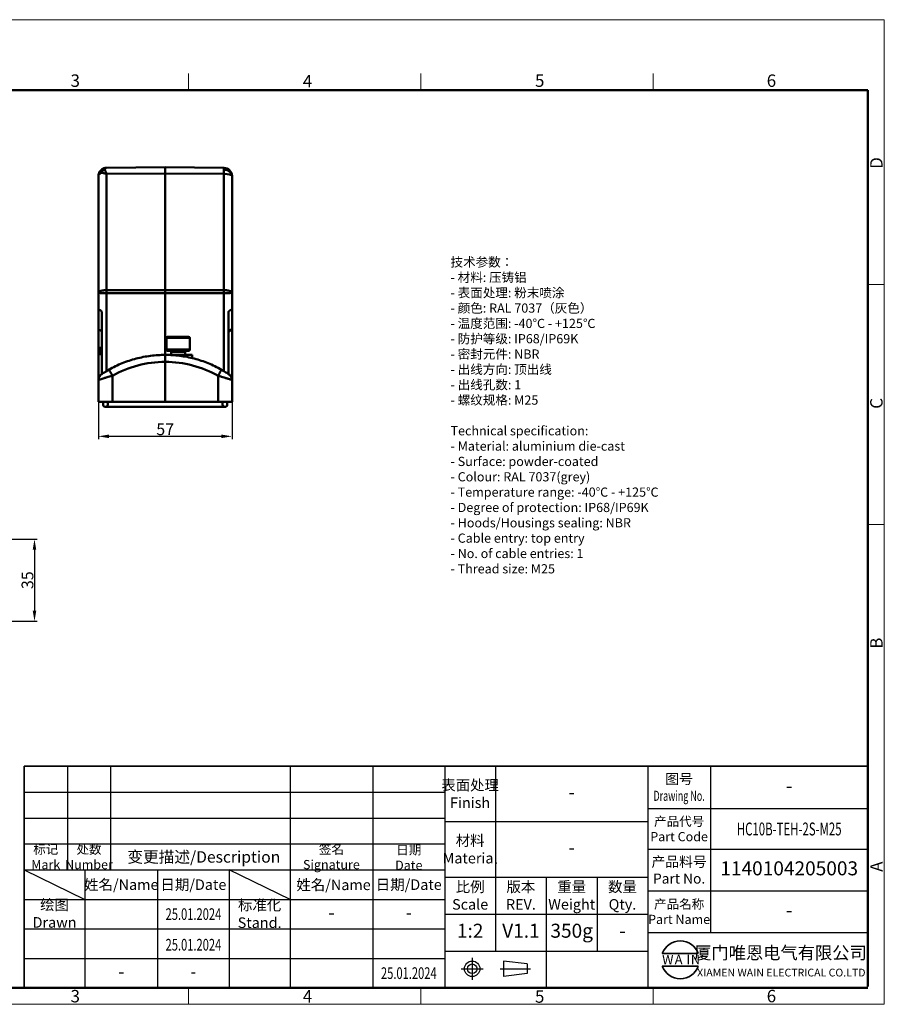
# Model space of a CAD drawing. Units: millimetres. Extents: x 1592 to 2186, y 588 to 1008.
# Drawn here: x 1817 to 2186, y 588 to 1008 of the extents above; entities that cross this region are included whole.
import ezdxf

# ---------------------------------------------------------------- set-up
doc = ezdxf.new("R2010")
doc.units = ezdxf.units.MM
doc.header["$LTSCALE"] = 65.395
doc.header["$PDMODE"] = 3
doc.header["$PDSIZE"] = 8
doc.layers.get('Defpoints').update_dxf_attribs({"linetype": 'CONTINUOUS'})
doc.layers.add('1', color=7, linetype='CONTINUOUS')
for name, color, linetype, lineweight in [('Dim', 3, 'CONTINUOUS', 15), ('图框', 7, 'CONTINUOUS', 20), ('打标文字', 3, 'CONTINUOUS', 20)]:
    doc.layers.add(name, color=color, linetype=linetype, lineweight=lineweight)
doc.styles.add('Chinese', font='PMingLiU.ttf')
doc.styles.add('Romans字体', font='romans.shx', dxfattribs={"width": 0.75})
doc.styles.add('txt字体', font='txt', dxfattribs={"width": 0.7})
doc.styles.add('工程字', font='txt')
doc.dimstyles.new('01', dxfattribs={"dimtxt": 5, "dimasz": 4.5, "dimexe": 1.2, "dimexo": 0.2, "dimgap": 0.5, "dimtad": 1, "dimdsep": 46, "dimtxsty": 'Romans字体', "dimcen": 0, "dimclrd": 1, "dimclre": 6, "dimclrt": 4, "dimazin": 2, "dimtfac": 1, "dimtofl": 0, "dimtmove": 0, "dimatfit": 3, "dimfxl": 1, "dimtolj": 1, "dimtzin": 0, "dimarcsym": 0})

# ---------------------------------------------------------------- blocks, each defined once
blk = doc.blocks.new('A4图框-NEW')
at = {"layer": '图框', "color": 1, "lineweight": 18}
for p, q in [((833.41, 690.53), (1130.41, 690.53)), ((1130.41, 480.53), (1130.41, 690.53)), ((833.41, 480.53), (1130.41, 480.53))]:
    blk.add_line(p, q, dxfattribs=at)
at = {"layer": '图框', "color": 6}
for p, q in [((982.02, 679.03), (982.02, 675.53)), ((1031.55, 679.03), (1031.55, 675.53)), ((1081.09, 679.03), (1081.09, 675.53)), ((1130.41, 634.07), (1126.93, 634.07)), ((1130.41, 582.89), (1126.93, 582.89)), ((982.02, 484.03), (982.02, 480.53)), ((1031.55, 484.03), (1031.55, 480.53)), ((1081.09, 484.03), (1081.09, 480.53))]:
    blk.add_line(p, q, dxfattribs=at)
at = {"layer": '图框', "lineweight": 50}
for p, q in [((836.91, 675.53), (1126.93, 675.53)), ((1126.93, 484.34), (1126.93, 675.53)), ((836.85, 484.03), (1126.93, 484.03))]:
    blk.add_line(p, q, dxfattribs=at)
at = {"layer": '图框', "lineweight": 35}
for q in [(1126.93, 531.33), (946.93, 484.03)]:
    blk.add_line((946.93, 531.33), q, dxfattribs=at)
at = {"layer": '图框', "lineweight": -3}
for p, q in [((956.15, 531.33), (956.15, 509.21)), ((965.36, 531.33), (965.36, 509.21)), ((1003.65, 531.33), (1003.65, 484.03)), ((1021.3, 531.33), (1021.3, 484.03)), ((1036.65, 531.33), (1036.65, 484.01)), ((1047.47, 531.33), (1047.47, 507.67)), ((1079.97, 531.33), (1079.97, 484.01)), ((1093.32, 531.33), (1093.32, 495.84)), ((946.93, 525.8), (1036.65, 525.8)), ((1079.97, 522.27), (1126.93, 522.27)), ((946.93, 520.27), (1036.65, 520.27)), ((1036.65, 519.5), (1079.97, 519.5)), ((946.93, 514.74), (1036.65, 514.74)), ((1079.97, 513.59), (1126.93, 513.59)), ((946.93, 509.21), (1036.65, 509.21)), ((946.93, 509.21), (959.91, 502.91)), ((959.91, 509.21), (959.91, 484.03)), ((975.41, 509.21), (975.41, 484.03)), ((990.67, 509.21), (990.67, 484.03)), ((1003.65, 502.91), (990.67, 509.21)), ((1036.65, 507.67), (1079.97, 507.67)), ((1047.48, 507.67), (1047.48, 491.9)), ((1058.31, 507.67), (1058.31, 484.03)), ((1069.14, 507.67), (1069.14, 491.9)), ((1079.97, 504.71), (1126.93, 504.71)), ((946.93, 502.91), (1036.65, 502.91)), ((1036.65, 499.78), (1079.97, 499.78)), ((946.93, 496.62), (1036.65, 496.62)), ((1079.97, 495.84), (1126.93, 495.84)), ((1036.65, 491.9), (1079.97, 491.9)), ((946.93, 490.33), (1036.65, 490.33))]:
    blk.add_line(p, q, dxfattribs=at)
at = {"layer": '图框', "lineweight": 25}
for p, q in [((1042.5, 490.48), (1042.5, 485.74)), ((1054.23, 489.14), (1049.16, 489.76)), ((1049.16, 489.76), (1049.16, 486.46)), ((1040.14, 488.11), (1044.87, 488.11)), ((1048.47, 488.11), (1054.95, 488.11)), ((1054.23, 489.14), (1054.23, 487.08)), ((1054.23, 487.08), (1049.16, 486.46))]:
    blk.add_line(p, q, dxfattribs=at)
at = {"layer": '图框', "color": 4, "lineweight": 35}
for p, q in [((1083.06, 491.34), (1090.74, 491.34)), ((1083.06, 488.7), (1090.74, 488.7))]:
    blk.add_line(p, q, dxfattribs=at)
at = {"layer": '图框', "lineweight": 25}
for radius in [1.65, 1.03]:
    blk.add_circle((1042.5, 488.11), radius, dxfattribs=at)
at = {"layer": '图框', "color": 4, "lineweight": 35}
for start, end in [(18.9524, 161.0476), (198.9524, 341.0476)]:
    blk.add_arc((1086.9, 490.02), 4.06, start, end, dxfattribs=at)
at = {"layer": '图框', "color": 6, "char_height": 2.65, "width": 2.5579, "attachment_point": 1, "style": 'Romans字体'}
for s, insert in [('3', (956.83, 678.86)), ('4', (1006.37, 678.73)), ('5', (1055.9, 678.86)), ('6', (1105.33, 678.86)), ('3', (956.83, 483.6)), ('4', (1006.38, 483.57)), ('5', (1055.9, 483.52)), ('6', (1105.33, 483.62))]:
    blk.add_mtext(s, dxfattribs=dict(at, insert=insert))
at = {"layer": '图框', "color": 6, "char_height": 2.65, "width": 2.5579, "attachment_point": 1, "rotation": 90, "style": 'Romans字体'}
for s, insert in [('D', (1127.4, 658.73)), ('C', (1127.4, 607.55)), ('B', (1127.4, 556.37))]:
    blk.add_mtext(s, dxfattribs=dict(at, insert=insert))
at = {"layer": '图框', "attachment_point": 5}
for s, insert, char_height, width, style in [('图号{\\Ftxt|c134;\\P\\Fromans|c134;\\W0.65;Drawing No.}', (1086.64, 526.8), 2.1549, 13.3447, 'txt字体'), ('表面处理\\P{\\Fromans|c134;Finish}', (1042.06, 525.41), 2.2528, 10.82, 'txt字体'), ('产品代号\\P{\\Fromans|c134;Part Code}', (1086.64, 517.93), 1.959, 13.3447, 'txt字体'), ('材料\\P{\\Fromans|c134;Material}', (1042.06, 513.59), 2.2528, 10.82, 'txt字体'), ('标记\\P{\\Fromans|c134;Mark}', (951.54, 511.97), 1.959, 9.2182, 'txt字体'), ('处数\\P{\\Fromans|c134;Number }', (960.76, 511.97), 1.959, 9.2182, 'txt字体'), ('签名\\P{\\Fromans|c134;Signature} ', (1012.47, 511.97), 1.959, 17.6264, 'txt字体'), ('日期\\P{\\Fromans|c134;Date}', (1028.98, 511.83), 1.959, 15.3523, 'txt字体'), ('  变更描述{\\Fromans|c134;/Description}', (984.51, 511.97), 2.4487, 38.2879, 'txt字体'), ('产品料号\\P{\\Fromans|c134;Part No.}', (1086.64, 509.15), 2.1549, 13.3447, 'txt字体'), ('姓名{\\Fromans|c134;/Name\\Ftxt|c134; }', (967.66, 506.06), 2.2528, 15.5018, 'txt字体'), ('日期{\\Fromans|c134;/Date}', (983.04, 506.06), 2.2528, 15.2624, 'txt字体'), ('姓名{\\Fromans|c134;/Name}', (1012.93, 506.02), 2.2528, 16.9349, 'txt字体'), ('日期{\\Fromans|c134;/Date}', (1028.98, 506.06), 2.2528, 15.3523, 'txt字体'), ('比例\\P{\\Fromans|c134;Scale}', (1042.07, 503.73), 2.2528, 10.8293, 'txt字体'), ('版本\\P{\\Fromans|c134;REV.}', (1052.89, 503.73), 2.2528, 10.8387, 'txt字体'), ('重量\\P{\\Fromans|c134;Weight}', (1063.73, 503.73), 2.2528, 10.8293, 'txt字体'), ('数量\\P{\\Fromans|c134;Qty.}', (1074.56, 503.73), 2.2528, 10.8293, 'txt字体'), ('绘图\\P{\\Fromans|c134;Drawn\\Ftxt|c134; }', (953.42, 499.88), 2.2528, 12.9801, 'txt字体'), ('{\\fFangSong_GB2312|b0|i0|c134|p49;标准化}\\PStand.', (997.16, 499.82), 2.2528, 12.9801, 'Romans字体'), ('产品名称\\P{\\Fromans|c134;Part Name}', (1086.64, 500.28), 1.959, 13.3447, 'txt字体')]:
    blk.add_mtext(s, dxfattribs=dict(at, insert=insert, char_height=char_height, width=width, style=style))
at = {"layer": '图框', "color": 3, "attachment_point": 5, "style": 'Romans字体'}
for s, insert, char_height, width in [('-', (1063.72, 525.41), 2.99, 32.4974), ('-', (1110.12, 526.8), 2.99, 33.6124), ('-', (1063.73, 513.59), 2.99, 32.488), ('{\\W0.7;25.01.2024}', (983.04, 499.77), 2.4879, 15.2624), ('-', (1012.48, 499.77), 2.99, 17.6488), ('-', (1028.98, 499.77), 2.49, 15.3523), ('-', (1110.12, 500.28), 2.99, 33.6124), ('V1.1', (1052.9, 495.84), 2.986, 10.8293), ('-', (1074.56, 495.84), 2.99, 10.8293), ('{\\W0.7;25.01.2024}', (983.04, 493.24), 2.4879, 15.2624), ('-', (967.66, 487.18), 2.99, 15.5018), ('-', (983.04, 487.18), 2.49, 15.2624), ('{\\W0.7;25.01.2024}', (1028.98, 487.18), 2.4879, 15.3523)]:
    blk.add_mtext(s, dxfattribs=dict(at, insert=insert, char_height=char_height, width=width))
at = {"layer": '图框', "color": 6, "linetype": 'ByBlock', "lineweight": 18, "insert": (1127.4, 508.79), "char_height": 2.65, "width": 2.5579, "attachment_point": 1, "rotation": 90, "style": 'Romans字体'}
blk.add_mtext('A', dxfattribs=at)
at = {"layer": '图框', "color": 1, "lineweight": 20}
for s, insert, char_height, width, attachment_point, style in [('{\\fSimHei|b0|i0|c134|p2;厦门唯恩电气有限公司}', (1108.26, 491.52), 2.6991, 82.3083, 5, 'txt字体'), ('{\\fArial|b0|i0|c0|p34;W}', (1083.03, 491.05), 2.0059, 5.0472, 1, 'Chinese'), ('{\\fArial|b0|i0|c0|p34;A}', (1085.71, 491.09), 2.0059, 5.0472, 1, 'Chinese'), ('{\\fArial|b0|i0|c0|p34;I}', (1088.21, 491.09), 2.0059, 5.0472, 1, 'Chinese'), ('{\\fArial|b0|i0|c0|p34;N}', (1089.14, 491.08), 2.0059, 5.0472, 1, 'Chinese')]:
    blk.add_mtext(s, dxfattribs=dict(at, insert=insert, char_height=char_height, width=width, attachment_point=attachment_point, style=style))
at = {"layer": '图框', "color": 3, "lineweight": 20, "insert": (1108.44, 487.3), "char_height": 1.6525, "width": 68.0856, "attachment_point": 5, "style": '工程字'}
blk.add_mtext('{\\fArial Narrow|b0|i0|c0|p34;XIAMEN WAIN ELECTRICAL CO.LTD}', dxfattribs=at)
blk = doc.blocks.new('*D26')
at = {"layer": 'Defpoints', "color": 0}
for p in [(1799.19, 786.77), (1799.19, 751.77), (1823.26, 751.77)]:
    blk.add_point(p, dxfattribs=at)
at = {"layer": 'Dim', "color": 6, "lineweight": -2}
for p, q in [((1799.39, 786.77), (1824.46, 786.77)), ((1799.39, 751.77), (1824.46, 751.77))]:
    blk.add_line(p, q, dxfattribs=at)
at = {"layer": 'Dim', "color": 1, "lineweight": -2}
blk.add_line((1823.26, 782.27), (1823.26, 756.27), dxfattribs=at)
at = {"layer": 'Dim', "color": 1}
for points in [[(1822.51, 782.27), (1824.01, 782.27), (1823.26, 786.77)], [(1822.51, 756.27), (1824.01, 756.27), (1823.26, 751.77)]]:
    blk.add_solid(points, dxfattribs=at)
at = {"layer": 'Dim', "color": 4, "insert": (1820.26, 769.27), "char_height": 5, "attachment_point": 5, "rotation": 90, "style": 'Romans字体'}
blk.add_mtext('\\A1;35', dxfattribs=at)
blk = doc.blocks.new('*D33')
at = {"layer": 'Defpoints', "color": 0}
for p in [(1907.52, 848.45), (1850.52, 846.96), (1907.52, 830.64)]:
    blk.add_point(p, dxfattribs=at)
at = {"layer": 'Dim', "color": 6, "lineweight": -2}
for p, q in [((1850.52, 846.76), (1850.52, 829.44)), ((1907.52, 848.25), (1907.52, 829.44))]:
    blk.add_line(p, q, dxfattribs=at)
at = {"layer": 'Dim', "color": 1, "lineweight": -2}
blk.add_line((1855.02, 830.64), (1903.02, 830.64), dxfattribs=at)
at = {"layer": 'Dim', "color": 1}
for points in [[(1855.02, 831.39), (1855.02, 829.89), (1850.52, 830.64)], [(1903.02, 829.89), (1903.02, 831.39), (1907.52, 830.64)]]:
    blk.add_solid(points, dxfattribs=at)
at = {"layer": 'Dim', "color": 4, "insert": (1879.02, 833.64), "char_height": 5, "attachment_point": 5, "style": 'Romans字体'}
blk.add_mtext('\\A1;57', dxfattribs=at)

msp = doc.modelspace()

# ---------------------------------------------------------------- linework, layer by layer
at = {"layer": '1', "color": 7, "linetype": 'Continuous', "lineweight": 50}
for p, q in [((1879.023, 945.38), (1853.992, 945.162)), ((1904.053, 945.162), (1879.023, 945.38)), ((1850.523, 941.662), (1850.523, 891.89)), ((1853.992, 942.568), (1879.023, 942.786)), ((1879.023, 942.786), (1904.053, 942.568)), ((1879.023, 893.016), (1879.023, 942.786)), ((1907.523, 891.891), (1907.523, 941.662)), ((1850.523, 884.432), (1850.523, 891.89)), ((1879.023, 891.722), (1879.023, 865.38)), ((1907.523, 891.891), (1907.523, 884.432)), ((1850.523, 884.432), (1850.523, 876.366)), ((1907.523, 884.432), (1907.523, 876.366)), ((1850.523, 876.366), (1850.523, 854.665)), ((1852.023, 875.316), (1850.523, 876.366)), ((1906.023, 875.316), (1907.523, 876.366)), ((1907.523, 876.366), (1907.523, 854.665)), ((1879.523, 872.63), (1879.523, 867.63)), ((1889.523, 872.63), (1879.523, 872.63)), ((1880.023, 873.13), (1889.023, 873.13)), ((1889.523, 867.63), (1889.523, 872.63)), ((1852.023, 868.803), (1851.523, 868.803)), ((1851.523, 865.303), (1851.523, 868.803)), ((1852.023, 865.303), (1851.523, 865.303)), ((1890.523, 865.38), (1878.523, 865.38)), ((1881.527, 867.63), (1879.523, 867.63)), ((1880.023, 867.13), (1881.827, 867.13)), ((1881.523, 866.63), (1881.523, 865.38)), ((1881.523, 866.63), (1882.725, 866.63)), ((1889.523, 867.63), (1881.527, 867.63)), ((1881.827, 867.13), (1889.023, 867.13)), ((1882.725, 866.63), (1887.523, 866.63)), ((1887.523, 865.38), (1887.523, 866.63)), ((1890.523, 863.88), (1890.523, 865.38)), ((1879.023, 845.38), (1879.023, 862.38)), ((1856.47, 856.487), (1856.47, 845.38)), ((1901.575, 845.38), (1901.575, 856.487)), ((1850.523, 845.38), (1856.47, 845.38)), ((1856.47, 845.38), (1879.023, 845.38)), ((1879.023, 845.38), (1901.575, 845.38)), ((1907.523, 845.38), (1901.575, 845.38))]:
    msp.add_line(p, q, dxfattribs=at)
for centre, radius, start, end in [((1904.023, 941.662), 3.5, 360, 89.5), ((1880.023, 872.63), 0.5, 90, 180), ((1889.023, 872.63), 0.5, 0, 90), ((1880.023, 867.63), 0.5, 180, 270), ((1881.023, 866.63), 0.5, 0, 90), ((1888.023, 866.63), 0.5, 90, 180), ((1889.023, 867.63), 0.5, 270, 0)]:
    msp.add_arc(centre, radius, start, end, dxfattribs=at)
for centre, major_axis, ratio, start_param, end_param in [((1904.023, 941.662), (-0.031, -3.5), 0.006696, 2.4871234, 3.1415927), ((1853.284, 942.607), (-0.02, 2.3), 0.7094702, 0.4985049, 1.2095145), ((1904.023, 941.662), (-0.031, -3.5), 0.006696, 1.8326541, 2.4871234), ((1904.023, 941.662), (3.5, 0), 0.258819, 0, 1.5620697), ((1904.023, 941.662), (-3.5, 0), 0.7933533, 3.1415927, 4.7013894), ((1878.996, 816.377), (0, 46.003), 0.9999619, 6.2826153, 6.7949119), ((1879.049, 816.377), (0, -46.003), 0.9999619, 2.6298658, 3.1421625)]:
    msp.add_ellipse(centre, major_axis=major_axis, ratio=ratio, start_param=start_param, end_param=end_param, dxfattribs=at)
for points, degree, knots in [([(1853.992, 945.162), (1853.801, 945.16), (1853.612, 945.142), (1853.24, 945.078), (1853.056, 945.031), (1852.697, 944.906), (1852.521, 944.829), (1852.183, 944.646), (1852.021, 944.54), (1851.868, 944.42)], 3, [0, 0, 0, 0, 0.25, 0.25, 0.5, 0.5, 0.75, 0.75, 1, 1, 1, 1]), ([(1853.992, 945.162), (1853.954, 945.158), (1853.88, 945.152), (1853.773, 945.108), (1853.672, 945.042), (1853.577, 944.953), (1853.488, 944.845), (1853.406, 944.721), (1853.329, 944.585), (1853.282, 944.482), (1853.259, 944.432)], 3, [0, 0, 0, 0, 0.1402583, 0.2761379, 0.4076473, 0.5347955, 0.6575929, 0.7760507, 0.8901817, 1, 1, 1, 1]), ([(1879.023, 942.786), (1879.021, 942.97), (1879.02, 943.151), (1879.018, 943.498), (1879.017, 943.666), (1879.016, 943.983), (1879.015, 944.133), (1879.015, 944.412), (1879.015, 944.541), (1879.015, 944.773), (1879.015, 944.877), (1879.015, 945.057), (1879.016, 945.133), (1879.017, 945.256), (1879.018, 945.302), (1879.02, 945.364), (1879.021, 945.38), (1879.023, 945.38)], 3, [0, 0, 0, 0, 0.125, 0.125, 0.25, 0.25, 0.375, 0.375, 0.5, 0.5, 0.625, 0.625, 0.75, 0.75, 0.875, 0.875, 1, 1, 1, 1]), ([(1850.842, 943.121), (1850.8, 943.032), (1850.71, 942.811), (1850.606, 942.454), (1850.536, 942.056), (1850.527, 941.792), (1850.523, 941.662)], 3, [0, 0, 0, 0, 0.1962583, 0.4725246, 0.7400351, 1, 1, 1, 1]), ([(1850.523, 941.662), (1850.523, 941.797), (1850.552, 941.931), (1850.64, 942.127), (1850.676, 942.192), (1850.763, 942.319), (1850.865, 942.445), (1850.993, 942.564), (1851.135, 942.679), (1851.29, 942.79), (1851.47, 942.892), (1851.661, 942.988), (1851.762, 943.034), (1851.868, 943.076)], 3, [0, 0, 0, 0, 0.25, 0.25, 0.375, 0.375, 0.5, 0.625, 0.625, 0.75, 0.875, 0.875, 1, 1, 1, 1]), ([(1851.75, 943.407), (1851.733, 943.466), (1851.719, 943.523), (1851.695, 943.636), (1851.686, 943.691), (1851.674, 943.797), (1851.671, 943.848), (1851.67, 943.945), (1851.672, 943.992), (1851.683, 944.079), (1851.691, 944.121), (1851.713, 944.197), (1851.727, 944.232), (1851.756, 944.29), (1851.77, 944.313), (1851.786, 944.335)], 3, [0, 0, 0, 0, 0.1473161, 0.1473161, 0.2946322, 0.2946322, 0.4419483, 0.4419483, 0.5892643, 0.5892643, 0.7365804, 0.7365804, 0.8838965, 0.8838965, 1, 1, 1, 1]), ([(1851.786, 944.335), (1851.79, 944.34), (1851.794, 944.346), (1851.82, 944.377), (1851.843, 944.4), (1851.868, 944.42)], 3, [0, 0, 0, 0, 0.1748324, 0.1748324, 1, 1, 1, 1]), ([(1851.868, 944.42), (1851.908, 944.451), (1851.951, 944.479), (1852.044, 944.529), (1852.093, 944.55), (1852.197, 944.584), (1852.252, 944.597), (1852.366, 944.615), (1852.425, 944.62), (1852.486, 944.621)], 3, [0, 0, 0, 0, 0.25, 0.25, 0.5, 0.5, 0.75, 0.75, 1, 1, 1, 1]), ([(1853.259, 944.432), (1853.194, 944.4), (1853.129, 944.365), (1852.998, 944.286), (1852.932, 944.243), (1852.802, 944.15), (1852.737, 944.1), (1852.61, 943.993), (1852.547, 943.936), (1852.425, 943.818), (1852.366, 943.756), (1852.252, 943.627), (1852.197, 943.561), (1852.093, 943.426), (1852.044, 943.357), (1851.951, 943.217), (1851.908, 943.147), (1851.868, 943.076)], 3, [0, 0, 0, 0, 0.125, 0.125, 0.25, 0.25, 0.375, 0.375, 0.5, 0.5, 0.625, 0.625, 0.75, 0.75, 0.875, 0.875, 1, 1, 1, 1]), ([(1851.868, 943.076), (1852.021, 943.057), (1852.183, 943.03), (1852.521, 942.966), (1852.696, 942.928), (1852.966, 942.864), (1853.057, 942.841), (1853.241, 942.792), (1853.334, 942.767), (1853.613, 942.687), (1853.802, 942.63), (1853.992, 942.568)], 3, [0, 0, 0, 0, 0.25, 0.25, 0.5, 0.5, 0.625, 0.625, 0.75, 0.75, 1, 1, 1, 1]), ([(1853.992, 942.568), (1853.969, 942.632), (1853.92, 942.764), (1853.846, 942.964), (1853.769, 943.172), (1853.688, 943.386), (1853.586, 943.646), (1853.474, 943.928), (1853.359, 944.207), (1853.291, 944.36), (1853.259, 944.432)], 3, [0, 0, 0, 0, 0.0882611, 0.1822618, 0.2821067, 0.3879207, 0.4997709, 0.6845938, 0.8514078, 1, 1, 1, 1]), ([(1853.992, 942.568), (1853.992, 926.041), (1853.992, 909.514), (1853.992, 892.987), (1853.992, 892.987), (1853.992, 892.987)], 3, [0, 0, 0, 0, 0.9999998, 0.9999998, 1, 1, 1, 1]), ([(1904.053, 892.987), (1904.053, 892.987), (1904.053, 892.987), (1904.053, 909.514), (1904.053, 926.041), (1904.053, 942.568)], 3, [0, 0, 0, 0, 0.0000002, 0.0000002, 1, 1, 1, 1]), ([(1850.523, 891.89), (1850.538, 891.968), (1850.567, 892.118), (1850.793, 892.328), (1851.12, 892.511), (1851.533, 892.664), (1852.001, 892.787), (1852.499, 892.879), (1853.006, 892.941), (1853.505, 892.979), (1853.833, 892.984), (1853.992, 892.987)], 3, [0, 0, 0, 0, 0.1350991, 0.2642001, 0.3873027, 0.5044068, 0.6155131, 0.720623, 0.8197385, 0.9128627, 1, 1, 1, 1]), ([(1850.523, 891.89), (1850.529, 891.882), (1850.543, 891.863), (1850.663, 891.834), (1850.867, 891.806), (1851.224, 891.776), (1851.774, 891.742), (1852.555, 891.712), (1853.311, 891.695), (1853.782, 891.694), (1853.992, 891.693)], 3, [0, 0, 0, 0, 0.0861912, 0.1867912, 0.3017797, 0.3878266, 0.568793, 0.741095, 0.8848508, 1, 1, 1, 1]), ([(1853.992, 892.987), (1853.992, 892.776), (1853.992, 892.562), (1853.992, 892.129), (1853.992, 891.911), (1853.992, 891.693)], 3, [0, 0, 0, 0, 0.5, 0.5, 1, 1, 1, 1]), ([(1853.992, 891.693), (1853.992, 891.693), (1853.992, 891.693), (1862.336, 891.703), (1870.679, 891.712), (1879.023, 891.722)], 3, [0, 0, 0, 0, 0.0000006, 0.0000006, 1, 1, 1, 1]), ([(1853.992, 891.693), (1853.992, 891.693), (1853.992, 891.693), (1853.992, 880.63), (1853.992, 869.567), (1853.992, 858.505)], 3, [0, 0, 0, 0, 0.0000001, 0.0000001, 1, 1, 1, 1]), ([(1904.053, 892.987), (1904.294, 892.981), (1904.801, 892.969), (1905.562, 892.882), (1906.305, 892.734), (1906.947, 892.513), (1907.425, 892.226), (1907.489, 892.005), (1907.523, 891.891)], 3, [0, 0, 0, 0, 0.1324146, 0.2785324, 0.4383557, 0.611881, 0.7990998, 1, 1, 1, 1]), ([(1904.053, 891.693), (1904.053, 891.911), (1904.054, 892.129), (1904.054, 892.562), (1904.053, 892.776), (1904.053, 892.987)], 3, [0, 0, 0, 0, 0.5, 0.5, 1, 1, 1, 1]), ([(1904.053, 891.693), (1904.149, 891.693), (1904.35, 891.694), (1904.664, 891.696), (1905.003, 891.701), (1905.4, 891.709), (1905.933, 891.723), (1906.385, 891.744), (1906.713, 891.764), (1906.965, 891.783), (1907.216, 891.809), (1907.409, 891.84), (1907.506, 891.866), (1907.517, 891.883), (1907.522, 891.891)], 3, [0, 0, 0, 0, 0.0523765, 0.110382, 0.1740194, 0.2432881, 0.3408052, 0.500087, 0.5553675, 0.6083921, 0.7274652, 0.8324429, 0.9232899, 1, 1, 1, 1]), ([(1904.053, 858.504), (1904.053, 869.567), (1904.053, 880.63), (1904.053, 891.693), (1904.053, 891.693), (1904.053, 891.693)], 3, [0, 0, 0, 0, 0.9999958, 0.9999958, 1, 1, 1, 1]), ([(1850.523, 884.432), (1850.534, 884.498), (1850.557, 884.629), (1850.754, 884.653), (1851.071, 884.538), (1851.503, 884.283), (1851.844, 884.019), (1852.022, 883.881)], 3, [0, 0, 0, 0, 0.1921405, 0.3803463, 0.5728095, 0.7772109, 1, 1, 1, 1]), ([(1907.523, 884.432), (1907.523, 884.744), (1907.135, 884.604), (1906.741, 884.463), (1906.023, 883.881)], 2, [0, 0, 0, 0.5, 0.5, 1, 1, 1]), ([(1877.975, 865.369), (1877.985, 865.369), (1878.007, 865.37), (1878.181, 865.373), (1878.376, 865.376), (1878.501, 865.377), (1878.514, 865.377)], 3, [0, 0, 0, 0, 0.3188998, 0.6374229, 0.9610943, 1, 1, 1, 1]), ([(1879.023, 862.38), (1879.022, 862.576), (1879.021, 862.773), (1879.019, 863.158), (1879.019, 863.347), (1879.018, 863.709), (1879.018, 863.883), (1879.018, 864.21), (1879.018, 864.362), (1879.018, 864.64), (1879.018, 864.765), (1879.019, 864.984), (1879.019, 865.077), (1879.02, 865.227), (1879.02, 865.284), (1879.021, 865.361), (1879.022, 865.38), (1879.023, 865.38)], 3, [0, 0, 0, 0, 0.125, 0.125, 0.25, 0.25, 0.375, 0.375, 0.5, 0.5, 0.625, 0.625, 0.75, 0.75, 0.875, 0.875, 1, 1, 1, 1]), ([(1851.434, 856.818), (1851.477, 856.86), (1851.611, 856.983), (1851.757, 857.094), (1851.86, 857.162)], 3, [0, 0, 0, 0, 0.3269959, 1, 1, 1, 1]), ([(1855.079, 859.078), (1854.731, 858.882), (1854.061, 858.496), (1853.113, 857.919), (1852.294, 857.394), (1851.904, 857.138), (1851.742, 857.028)], 3, [0, 0, 0, 0, 0.2529002, 0.5045486, 0.7537653, 1, 1, 1, 1]), ([(1851.942, 857.216), (1851.933, 857.211), (1851.916, 857.2), (1851.892, 857.184), (1851.873, 857.171), (1851.86, 857.163), (1851.86, 857.162), (1851.86, 857.162)], 3, [0, 0, 0, 0, 0.195478, 0.3853754, 0.6346577, 0.8577093, 1, 1, 1, 1]), ([(1855.046, 859.061), (1855.048, 859.058), (1855.05, 859.054), (1855.069, 859.017), (1855.096, 858.966), (1855.166, 858.835), (1855.211, 858.753), (1855.315, 858.563), (1855.375, 858.454), (1855.508, 858.212), (1855.582, 858.079), (1855.739, 857.795), (1855.824, 857.643), (1855.999, 857.328), (1856.091, 857.163), (1856.279, 856.828), (1856.374, 856.658), (1856.47, 856.487)], 3, [0, 0, 0, 0, 0.0150556, 0.0150556, 0.1557619, 0.1557619, 0.2964683, 0.2964683, 0.4371746, 0.4371746, 0.577881, 0.577881, 0.7185873, 0.7185873, 0.8592937, 0.8592937, 1, 1, 1, 1]), ([(1901.575, 856.487), (1901.671, 856.658), (1901.767, 856.828), (1901.954, 857.163), (1902.046, 857.328), (1902.222, 857.643), (1902.306, 857.795), (1902.464, 858.079), (1902.537, 858.212), (1902.671, 858.454), (1902.731, 858.563), (1902.835, 858.753), (1902.879, 858.835), (1902.95, 858.966), (1902.976, 859.017), (1902.995, 859.054), (1902.997, 859.057), (1902.998, 859.06)], 3, [0, 0, 0, 0, 0.1409046, 0.1409046, 0.2818092, 0.2818092, 0.4227138, 0.4227138, 0.5636184, 0.5636184, 0.704523, 0.704523, 0.8454276, 0.8454276, 0.9863323, 0.9863323, 1, 1, 1, 1]), ([(1906.307, 857.025), (1906.147, 857.133), (1905.761, 857.388), (1904.95, 857.907), (1904.01, 858.48), (1903.345, 858.864), (1902.998, 859.06)], 3, [0, 0, 0, 0, 0.2462341, 0.4954314, 0.747068, 1, 1, 1, 1]), ([(1906.186, 857.162), (1906.186, 857.162), (1906.186, 857.162), (1906.18, 857.166), (1906.17, 857.172), (1906.157, 857.181), (1906.142, 857.191), (1906.124, 857.203), (1906.114, 857.21), (1906.108, 857.214)], 3, [0, 0, 0, 0, 0.1601001, 0.3189194, 0.4764551, 0.6327014, 0.787652, 0.8856377, 1, 1, 1, 1]), ([(1906.186, 857.162), (1906.288, 857.094), (1906.434, 856.983), (1906.57, 856.859), (1906.613, 856.817)], 3, [0, 0, 0, 0, 0.6706346, 1, 1, 1, 1]), ([(1850.523, 854.665), (1850.528, 854.667), (1850.54, 854.672), (1850.604, 854.695), (1850.645, 854.709)], 3, [0, 0, 0, 0, 0.4991399, 1, 1, 1, 1]), ([(1851.164, 856.459), (1850.989, 856.203), (1850.748, 855.665), (1850.593, 855.03), (1850.647, 854.717), (1850.648, 854.71)], 3, [0, 0, 0, 0, 0.4902354, 0.9885619, 1, 1, 1, 1]), ([(1851.167, 856.462), (1850.992, 856.207), (1850.75, 855.668), (1850.595, 855.032), (1850.648, 854.718), (1850.65, 854.71)], 3, [0, 0, 0, 0, 0.4894746, 0.9870905, 1, 1, 1, 1]), ([(1856.47, 856.487), (1856.063, 856.372), (1855.311, 856.161), (1854.318, 855.874), (1853.554, 855.642), (1853, 855.466), (1852.024, 855.151), (1851.083, 854.856), (1850.766, 854.751), (1850.691, 854.725)], 3, [0, 0, 0, 0, 0.1521116, 0.2809191, 0.3863956, 0.4685209, 0.5272843, 0.8518664, 1, 1, 1, 1]), ([(1907.401, 854.709), (1907.4, 854.709), (1907.355, 854.725), (1907.245, 854.763), (1907.011, 854.84), (1906.705, 854.939), (1906.324, 855.06), (1905.871, 855.204), (1905.396, 855.351), (1904.84, 855.533), (1904.101, 855.765), (1902.985, 856.093), (1902.082, 856.345), (1901.575, 856.487)], 3, [0, 0, 0, 0, 0.0017282, 0.0781766, 0.1567654, 0.2375665, 0.3206457, 0.4060638, 0.4938765, 0.5583759, 0.6642814, 0.8115238, 1, 1, 1, 1]), ([(1907.397, 854.71), (1907.399, 854.717), (1907.452, 855.03), (1907.297, 855.665), (1907.056, 856.203), (1906.881, 856.459)], 3, [0, 0, 0, 0, 0.0114379, 0.5097645, 1, 1, 1, 1]), ([(1907.523, 854.665), (1907.517, 854.667), (1907.505, 854.672), (1907.442, 854.695), (1907.401, 854.709)], 3, [0, 0, 0, 0, 0.499139, 1, 1, 1, 1]), ([(1852.523, 845.38), (1852.515, 844.983), (1852.496, 844.47), (1852.554, 843.83), (1852.72, 843.565), (1852.908, 843.402), (1853.127, 843.286), (1853.305, 843.249), (1853.429, 843.247)], 3, [0, 0, 0, 0, 0.4519419, 0.5813382, 0.721347, 0.7925246, 0.8636068, 1, 1, 1, 1]), ([(1852.523, 845.38), (1852.515, 844.983), (1852.496, 844.471), (1852.554, 843.83), (1852.719, 843.565), (1852.908, 843.402), (1853.127, 843.286), (1853.304, 843.249), (1853.429, 843.247)], 3, [0, 0, 0, 0, 0.4525518, 0.5819937, 0.7219563, 0.7930589, 0.8640229, 1, 1, 1, 1]), ([(1853.43, 843.247), (1853.539, 843.224), (1853.753, 843.239), (1854.104, 843.352), (1854.379, 843.617), (1854.529, 843.949), (1854.527, 844.248), (1854.525, 844.579), (1854.526, 844.938), (1854.524, 845.237), (1854.527, 845.395), (1854.527, 845.419)], 3, [0, 0, 0, 0, 0.2342471, 0.4308538, 0.5909337, 0.7139477, 0.8025506, 0.8386457, 0.9154644, 0.9869012, 1, 1, 1, 1]), ([(1903.522, 845.311), (1903.521, 845.104), (1903.523, 844.836), (1903.522, 844.505), (1903.521, 844.249), (1903.518, 843.949), (1903.668, 843.618), (1903.944, 843.352), (1904.295, 843.239), (1904.509, 843.224), (1904.618, 843.247)], 3, [0, 0, 0, 0, 0.1139209, 0.1468737, 0.1839374, 0.2744609, 0.399741, 0.5625177, 0.7622175, 1, 1, 1, 1]), ([(1904.618, 843.247), (1904.688, 843.248), (1904.822, 843.263), (1905.013, 843.33), (1905.177, 843.428), (1905.34, 843.586), (1905.534, 843.907), (1905.517, 844.471), (1905.526, 844.986), (1905.521, 845.302), (1905.52, 845.38)], 3, [0, 0, 0, 0, 0.0777589, 0.154169, 0.2264445, 0.2935982, 0.4102781, 0.6396341, 0.9116926, 1, 1, 1, 1]), ([(1904.618, 843.247), (1904.688, 843.247), (1904.822, 843.263), (1905.012, 843.33), (1905.177, 843.428), (1905.34, 843.586), (1905.534, 843.907), (1905.517, 844.471), (1905.526, 844.986), (1905.521, 845.302), (1905.52, 845.38)], 3, [0, 0, 0, 0, 0.078348, 0.1551532, 0.2276778, 0.2949592, 0.4116133, 0.6404445, 0.9118748, 1, 1, 1, 1]), ([(1853.429, 843.247), (1853.429, 843.247), (1853.417, 843.247), (1853.46, 843.247), (1853.382, 843.247), (1853.595, 843.247), (1854.333, 843.247), (1855.323, 843.247), (1856.557, 843.247), (1857.899, 843.247), (1859.202, 843.247), (1860.397, 843.247), (1861.566, 843.247), (1864.113, 843.247), (1867.441, 843.247), (1871.603, 843.247), (1875.175, 843.247), (1877.672, 843.247), (1878.929, 843.247), (1879.023, 843.247)], 3, [0, 0, 0, 0, 0.1050205, 0.1991226, 0.2420482, 0.2822591, 0.3197918, 0.3545236, 0.3864902, 0.427464, 0.462469, 0.4931757, 0.5248206, 0.557849, 0.7009971, 0.7963424, 0.8973814, 0.9924002, 1, 1, 1, 1]), ([(1879.023, 843.247), (1880.569, 843.247), (1883.523, 843.247), (1887.854, 843.247), (1891.165, 843.247), (1893.615, 843.247), (1895.377, 843.247), (1897.486, 843.247), (1899.543, 843.247), (1901.209, 843.247), (1902.223, 843.247), (1902.962, 843.247), (1903.624, 843.247), (1904.155, 843.247), (1904.524, 843.247), (1904.599, 843.247), (1904.627, 843.247), (1904.631, 843.247)], 3, [0, 0, 0, 0, 0.1656483, 0.3162886, 0.4638205, 0.5202425, 0.5785918, 0.6525881, 0.7458395, 0.7998858, 0.8289051, 0.859158, 0.8906093, 0.923237, 0.9570901, 0.9920565, 1, 1, 1, 1])]:
    msp.add_open_spline(points, degree=degree, knots=knots, dxfattribs=at)
for points, degree in [([(1851.786, 944.335), (1851.106, 943.831), (1850.856, 943.115)], 2), ([(1853.992, 892.987), (1862.336, 892.997), (1870.679, 893.006), (1879.023, 893.016)], 3), ([(1879.023, 891.722), (1879.022, 891.867), (1879.022, 892.158), (1879.022, 892.591), (1879.022, 892.875), (1879.023, 893.016)], 3), ([(1879.023, 893.016), (1887.366, 893.006), (1895.71, 892.997), (1904.053, 892.987)], 3), ([(1879.023, 891.722), (1887.366, 891.712), (1895.71, 891.703), (1904.053, 891.693)], 3), ([(1852.023, 857.266), (1852.023, 883.881)], 1), ([(1906.023, 883.881), (1906.023, 857.264)], 1), ([(1879.023, 865.38), (1877.978, 865.38), (1875.888, 865.313), (1872.767, 865.013), (1869.671, 864.513), (1866.613, 863.817), (1863.606, 862.927), (1860.662, 861.846), (1857.793, 860.579), (1855.938, 859.614), (1855.027, 859.103)], 3), ([(1903.018, 859.103), (1902.107, 859.614), (1900.252, 860.579), (1897.383, 861.846), (1894.439, 862.927), (1891.432, 863.817), (1888.375, 864.513), (1885.279, 865.013), (1882.157, 865.313), (1880.067, 865.38), (1879.023, 865.38)], 3), ([(1851.449, 856.833), (1850.991, 856.384), (1851.173, 856.149)], 2), ([(1851.448, 856.832), (1851.233, 856.621), (1851.158, 856.457)], 2), ([(1851.826, 856.908), (1851.797, 856.92), (1851.779, 856.936)], 2), ([(1855.027, 859.103), (1855.026, 859.102), (1855.033, 859.088), (1855.046, 859.061)], 3), ([(1902.998, 859.06), (1903.013, 859.088), (1903.019, 859.102), (1903.018, 859.103)], 3), ([(1903.018, 859.103), (1903.019, 859.102), (1903.013, 859.088), (1902.999, 859.061)], 3), ([(1906.271, 856.927), (1906.254, 856.913), (1906.228, 856.901)], 2), ([(1906.877, 856.144), (1907.055, 856.383), (1906.598, 856.832)], 2), ([(1850.691, 854.725), (1850.619, 854.7), (1850.571, 854.683), (1850.523, 854.665)], 3), ([(1850.523, 845.38), (1850.523, 848.475), (1850.523, 851.57), (1850.523, 854.665)], 3), ([(1907.523, 854.665), (1907.523, 851.57), (1907.523, 848.475), (1907.523, 845.38)], 3)]:
    msp.add_open_spline(points, degree=degree, dxfattribs=at)
for points, weights in [([(1851.868, 943.076), (1851.821, 943.189), (1851.781, 943.3), (1851.75, 943.407)], [1.06529868123, 1.04895975448, 1.03568705191, 1.02548057352]), ([(1852.486, 944.621), (1852.73, 944.623), (1852.992, 944.558), (1853.259, 944.432)], [1.00000000064, 1.00000381253, 1.01694136496, 1.05081265795])]:
    msp.add_rational_spline(points, weights, degree=3, dxfattribs=at)

# ---------------------------------------------------------------- block references
at = {"layer": 'Dim', "xscale": 2.000008417976847, "yscale": 2.000008417976847, "zscale": 2.000008417976847}
msp.add_blockref('A4图框-NEW', (-75.025, -372.718), dxfattribs=at)

# ---------------------------------------------------------------- texts
at = {"layer": '图框', "color": 3, "attachment_point": 5, "style": 'Romans字体'}
for s, insert, char_height, width in [('{\\W0.65;HC10B-TEH-2S-M25}', (2145.229, 663.144), 5.5, 67.22507), ('1140104205003', (2145.229, 645.585), 5.97105, 67.22507), ('1:2', (2009.121, 618.97), 5.9711, 21.65879), ('350g ', (2052.438, 618.97), 5.9711, 21.65879)]:
    msp.add_mtext(s, dxfattribs=dict(at, insert=insert, char_height=char_height, width=width))
at = {"layer": '打标文字', "color": 3, "insert": (2000.749, 906.94), "char_height": 3.924722, "width": 178.09178, "attachment_point": 1, "style": 'Romans字体'}
msp.add_mtext('\\A1;\\fFangSong_GB2312|b0|i0|c134|p49;技术参数：\\P\\Fromans.shx|c134;- \\fFangSong_GB2312|b0|i0|c134|p49;材料\\Fromans.shx|c134;: \\fFangSong_GB2312|b0|i0|c134|p49;压铸铝\\P\\Fromans.shx|c134;- \\fFangSong_GB2312|b0|i0|c134|p49;表面处理\\Fromans.shx|c134;: \\fFangSong_GB2312|b0|i0|c134|p49;粉末喷涂\\P\\Fromans.shx|c134;- \\fFangSong_GB2312|b0|i0|c134|p49;颜色\\Fromans.shx|c134;: RAL 7037\\fFangSong_GB2312|b0|i0|c134|p49;（灰色）\\Fromans.shx|c134; \\P- \\fFangSong_GB2312|b0|i0|c134|p49;温度范围\\Fromans.shx|c134;: -40\\fFangSong_GB2312|b0|i0|c134|p49;℃\\Fromans.shx|c134; - +125\\fFangSong_GB2312|b0|i0|c134|p49;℃\\P\\Fromans.shx|c134;- \\fFangSong_GB2312|b0|i0|c134|p49;防护等级\\Fromans.shx|c134;: IP68/IP69K    \\P- \\fFangSong_GB2312|b0|i0|c134|p49;密封元件\\Fromans.shx|c134;: NBR\\P- \\fFangSong_GB2312|b0|i0|c134|p49;出线方向\\Fromans.shx|c134;: \\fFangSong_GB2312|b0|i0|c134|p49;顶出线\\P\\Fromans.shx|c134;- \\fFangSong_GB2312|b0|i0|c134|p49;出线孔数\\Fromans.shx|c134;: 1\\P- \\fFangSong_GB2312|b0|i0|c134|p49;螺纹规格\\Fromans.shx|c134;: M25\\P\\PTechnical specification:\\P- Material: aluminium die-cast\\P- Surface: powder-coated\\P- Colour: RAL 7037(grey)\\P- Temperature range: -40\\fFangSong_GB2312|b0|i0|c134|p49;℃\\Fromans.shx|c134; - +125\\fFangSong_GB2312|b0|i0|c134|p49;℃\\P\\Fromans.shx|c134;- Degree of protection: IP68/IP69K \\P- Hoods/Housings sealing: NBR\\P- Cable entry: top entry\\P- No. of cable entries: 1\\P- Thread size: M25\\P\\P\\P  ', dxfattribs=at)

# ---------------------------------------------------------------- dimensions: what is measured, and where the dimension line sits
at = {"layer": 'Dim'}
dim = msp.add_linear_dim(base=(1907.523, 830.643), p1=(1850.523, 846.957), p2=(1907.523, 848.446), dimstyle='01', dxfattribs=at)
dim.commit()
dim.dimension.update_dxf_attribs({"geometry": '*D33', "text_midpoint": (1879.023, 833.643)})
dim = msp.add_linear_dim(base=(1823.257, 751.774), p1=(1799.192, 786.774), p2=(1799.192, 751.774), angle=90, dimstyle='01', dxfattribs=at)
dim.commit()
dim.dimension.update_dxf_attribs({"geometry": '*D26', "text_midpoint": (1820.257, 769.274)})

doc.saveas('drawing.dxf')
